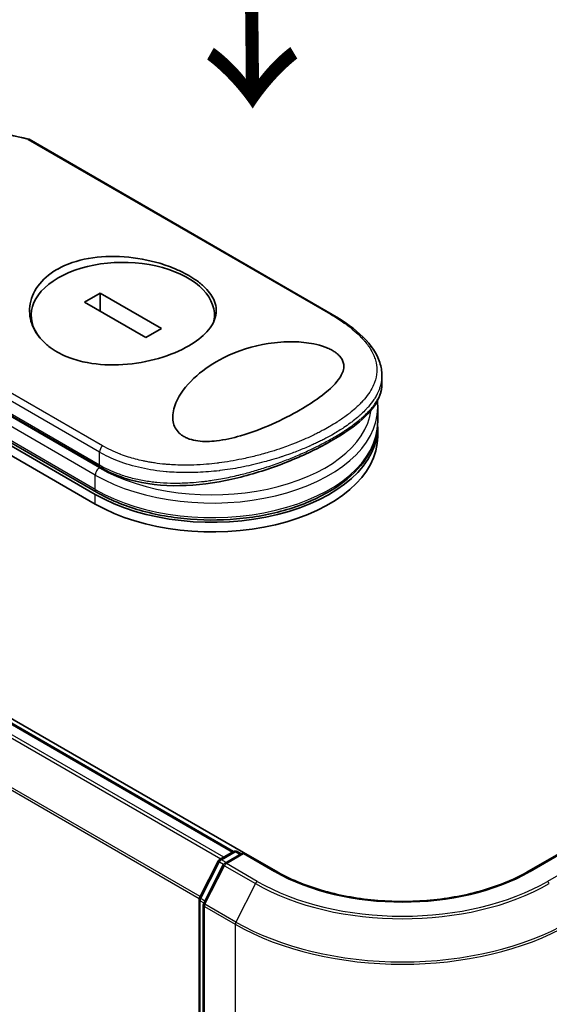
# Model space of a CAD drawing. Units: millimetres. Extents: x -1928 to 4378, y 22 to 1433.
# Drawn here: x -1604 to -1529, y 859 to 998 of the extents above; entities that cross this region are included whole.
import ezdxf

# ---------------------------------------------------------------- set-up
doc = ezdxf.new("R2010")
doc.units = ezdxf.units.MM
doc.header["$LTSCALE"] = 3
doc.layers.get('Defpoints').update_dxf_attribs({"lineweight": 25})
for name, color, linetype, lineweight in [('Dimension (ISO)', 7, 'Continuous', 18), ('Symbol (ISO)', 7, 'Continuous', 18), ('Visible (ISO)', 7, 'Continuous', 35), ('Visible Narrow (ISO)', 7, 'Continuous', 25)]:
    doc.layers.add(name, color=color, linetype=linetype, lineweight=lineweight)
doc.styles.add('Note Text (TK)', font='MS PGothic.ttf')
doc.dimstyles.new('Default - Method 1b (TK)', dxfattribs={"dimscale": 3, "dimtxt": 2.5, "dimasz": 2.5, "dimexe": 1, "dimexo": 1.5, "dimgap": 1, "dimtad": 1, "dimrnd": 1e-08, "dimdsep": 46, "dimtxsty": 'Note Text (TK)', "dimblk": 'OPEN', "dimcen": 0.09, "dimdle": 5, "dimclrd": 100, "dimclre": 100, "dimclrt": 7, "dimadec": 1, "dimazin": 1, "dimtfac": 1, "dimtmove": 0, "dimatfit": 3, "dimldrblk": 'OPEN', "dimfxl": 1, "dimtolj": 1, "dimlwd": -1, "dimlwe": -1, "dimarcsym": 0})

# ---------------------------------------------------------------- blocks, each defined once
blk = doc.blocks.new('_Open')
at = {"color": 0, "linetype": 'ByBlock', "lineweight": -2}
for p, q in [((-1, 0.167), (0, 0)), ((-1, -0.167), (0, 0)), ((0, 0), (-1, 0))]:
    blk.add_line(p, q, dxfattribs=at)
blk = doc.blocks.new('*D30')
at = {"layer": 'Defpoints', "color": 0}
for p in [(-1374.89, 884.62), (-1319.29, 852.52), (-1577.34, 792.67)]:
    blk.add_point(p, dxfattribs=at)
at = {"layer": 'Dimension (ISO)', "color": 100}
for p, q in [((-1370.39, 882.02), (-1316.29, 850.78)), ((-1493.86, 751.97), (-1325.79, 848.77)), ((-1572.84, 790.07), (-1497.36, 746.49))]:
    blk.add_line(p, q, dxfattribs=at)
at = {"layer": 'Dimension (ISO)', "color": 100, "xscale": 7.5, "yscale": 7.5, "zscale": 7.5}
for p, rotation in [((-1319.29, 852.52), 29.94150250282011), ((-1500.36, 748.22), 209.9415025028201)]:
    blk.add_blockref('_Open', p, dxfattribs=dict(at, rotation=rotation))
at = {"layer": 'Dimension (ISO)', "color": 7, "insert": (-1424.8, 802.27), "char_height": 15, "attachment_point": 4, "rotation": 29.9415, "style": 'Note Text (TK)'}
blk.add_mtext('\\A1;{\\Q-30.058;\\W0.816;\\H0.816x;160}', dxfattribs=at)
blk = doc.blocks.new('*D31')
at = {"layer": 'Defpoints', "color": 0}
for p in [(-1771.54, 911.83), (-1842.2, 871.04), (-1524.2, 791.68)]:
    blk.add_point(p, dxfattribs=at)
at = {"layer": 'Dimension (ISO)', "color": 100}
for p, q in [((-1776.01, 909.25), (-1845.18, 869.32)), ((-1623.87, 741.68), (-1835.75, 867.22)), ((-1528.67, 789.1), (-1620.4, 736.14))]:
    blk.add_line(p, q, dxfattribs=at)
at = {"layer": 'Dimension (ISO)', "color": 100, "xscale": 7.5, "yscale": 7.5, "zscale": 7.5}
for p, rotation in [((-1842.2, 871.04), 149.3537064703485), ((-1617.42, 737.86), 329.3537064703485)]:
    blk.add_blockref('_Open', p, dxfattribs=dict(at, rotation=rotation))
at = {"layer": 'Dimension (ISO)', "color": 7, "insert": (-1741.56, 822.02), "char_height": 15, "attachment_point": 4, "rotation": 329.3537, "style": 'Note Text (TK)'}
blk.add_mtext('\\A1;{\\Q29.354;\\W0.822;\\H0.816x;200}', dxfattribs=at)

msp = doc.modelspace()

# ---------------------------------------------------------------- linework, layer by layer
at = {"layer": 'Visible (ISO)'}
for p, q in [((-1572.0672, 880.812), (-1751.2413, 984.2582)), ((-1573.4525, 880.9644), (-1750.0973, 982.9504)), ((-1559.5422, 956.7009), (-1602.3065, 981.3909)), ((-1663.6678, 972.141), (-1592.9571, 931.3162)), ((-1592.7846, 931.6151), (-1663.4952, 972.44)), ((-1663.6678, 970.7802), (-1592.9571, 929.9554)), ((-1592.2817, 959.698), (-1594.504, 958.4149)), ((-1583.6321, 954.7042), (-1592.2817, 959.698)), ((-1592.2817, 957.1319), (-1592.2817, 959.698)), ((-1632.3804, 958.2862), (-1592.1953, 935.0853)), ((-1594.504, 958.4149), (-1585.8544, 953.4211)), ((-1601.9945, 955.6159), (-1601.9945, 956.5596)), ((-1576.1416, 955.9353), (-1576.1416, 956.5596)), ((-1585.8544, 953.4211), (-1583.6321, 954.7042)), ((-1552.5354, 946.8735), (-1552.5354, 948.0817)), ((-1553.3023, 945.2805), (-1553.3024, 945.2809)), ((-1553.1247, 941.5224), (-1553.1247, 943.5637)), ((-1553.1247, 939.4812), (-1553.1247, 940.842)), ((-1578.2258, 934.4223), (-1578.2258, 934.4224)), ((-1575.4218, 879.8278), (-1573.4671, 880.9563)), ((-1572.0386, 880.8285), (-1574.7157, 879.2829)), ((-1572.9671, 880.9563), (-1572.3921, 880.6244)), ((-1572.0386, 880.6594), (-1572.0386, 880.8285)), ((-1567.4281, 878.1666), (-1572.0386, 880.8285)), ((-1527.2551, 880.8285), (-1531.8656, 878.1666)), ((-1578.2588, 874.4365), (-1575.6173, 879.6217)), ((-1574.9112, 879.0768), (-1577.6695, 873.6623)), ((-1578.3133, 793.3482), (-1578.3133, 874.2096)), ((-1577.724, 873.4353), (-1577.724, 792.0812))]:
    msp.add_line(p, q, dxfattribs=at)
for centre, start, end in [((-1573.2171, 880.5233), 60, 120), ((-1575.1718, 879.3948), 120, 153.004492), ((-1574.4657, 878.8499), 120, 153.004492), ((-1577.8133, 874.2096), 153.004492, 180), ((-1577.224, 873.4353), 153.004492, 180)]:
    msp.add_arc(centre, 0.5, start, end, dxfattribs=at)
for centre, major_axis, ratio, start_param, end_param in [((-1589.0681, 956.5596), (12.9265, 0), 0.57735027, 6.17360099, 9.87359371), ((-1576.458, 940.842), (23.3333, 0), 0.57735027, 3.92699082, 6.30800625), ((-1576.458, 939.4812), (23.3333, 0), 0.57735027, 3.92699082, 6.28318531), ((-1591.7786, 935.807), (-0.4167, -0.7217), 0.57735037, 6.28318105, 6.28324324)]:
    msp.add_ellipse(centre, major_axis=major_axis, ratio=ratio, start_param=start_param, end_param=end_param, dxfattribs=at)
for points in [[(-1614.4586, 983.8156), (-1610.3921, 983.1505), (-1606.3483, 982.3389), (-1602.3372, 981.403)], [(-1553.1247, 943.5637), (-1553.1247, 943.8674), (-1553.1413, 944.1712), (-1553.1744, 944.4739)]]:
    msp.add_open_spline(points, degree=3, dxfattribs=at)
for points, knots in [([(-1602.4781, 981.3679), (-1602.4692, 981.3734), (-1602.4604, 981.3783), (-1602.4223, 981.3974), (-1602.3945, 981.4053), (-1602.3461, 981.4067), (-1602.3252, 981.4017), (-1602.3065, 981.3909)], [-0.0035474094, -0.0035474094, -0.0035474094, -0.0035474094, 0, 0, 0.0121110702, 0.0121110702, 0.0229224851, 0.0229224851, 0.0229224851, 0.0229224851]), ([(-1598.3783, 963.0235), (-1598.3385, 963.0465), (-1598.2984, 963.0693), (-1597.0128, 963.7897), (-1595.5412, 964.2912), (-1592.3251, 964.8654), (-1590.6142, 964.936), (-1587.1684, 964.6856), (-1585.4638, 964.3674), (-1583.0345, 963.6468), (-1582.2322, 963.3561), (-1580.9842, 962.8147), (-1580.5109, 962.5841), (-1579.6543, 962.1158), (-1579.2681, 961.8805), (-1578.4579, 961.329), (-1578.0515, 961.0086), (-1577.0426, 960.0741), (-1576.5599, 959.4411), (-1575.9225, 958.0574), (-1575.8222, 957.3108), (-1576.1145, 955.7702), (-1576.5402, 954.9871), (-1577.8624, 953.5352), (-1578.7189, 952.8728), (-1579.7575, 952.2731), (-1580.9842, 951.5649), (-1582.4394, 950.9584), (-1585.635, 950.0373), (-1587.3426, 949.7317), (-1590.7814, 949.5079), (-1592.4826, 949.5911), (-1594.9478, 950.0525), (-1595.7822, 950.2798), (-1597.069, 950.758), (-1597.5515, 950.9724), (-1598.4178, 951.4287), (-1598.8055, 951.6657), (-1599.6123, 952.2369), (-1600.0154, 952.5797), (-1601.007, 953.598), (-1601.4884, 954.3185), (-1602.1709, 955.9708), (-1602.3051, 956.9065), (-1602.0877, 958.8272), (-1601.7022, 959.7966), (-1600.4067, 961.5809), (-1599.4986, 962.3766), (-1598.3783, 963.0235)], [2.49202085, 2.49202085, 2.49202085, 2.49202085, 2.5021568, 2.5021568, 2.81516864, 2.81516864, 3.12614132, 3.12614132, 3.43759322, 3.43759322, 3.60275456, 3.60275456, 3.71254384, 3.71254384, 3.81404412, 3.81404412, 3.94184378, 3.94184378, 4.17485246, 4.17485246, 4.43784711, 4.43784711, 4.71936831, 4.71936831, 4.98376848, 4.98376848, 4.98376848, 5.29603167, 5.29603167, 5.60720243, 5.60720243, 5.91715234, 5.91715234, 6.08778458, 6.08778458, 6.19899475, 6.19899475, 6.30014844, 6.30014844, 6.42534113, 6.42534113, 6.64850945, 6.64850945, 6.91010347, 6.91010347, 7.19043125, 7.19043125, 7.47578933, 7.47578933, 7.47578933, 7.47578933]), ([(-1559.5422, 956.7009), (-1557.803, 955.6967), (-1556.3161, 954.6068), (-1554.047, 952.3507), (-1553.2333, 951.1494), (-1552.6357, 949.3072), (-1552.5354, 948.6939), (-1552.5354, 948.0817)], [0, 0, 0, 0, 0.43872921, 0.43872921, 0.87950875, 0.87950875, 1.09200179, 1.09200179, 1.09200179, 1.09200179]), ([(-1564.0802, 943.2254), (-1565.2899, 942.523), (-1566.6126, 941.8499), (-1569.3928, 940.612), (-1570.9115, 940.0253), (-1573.5626, 939.2571), (-1574.7126, 938.997), (-1576.7462, 938.7643), (-1577.6502, 938.7425), (-1578.902, 938.9088), (-1579.2928, 938.9949), (-1579.8616, 939.1851), (-1580.0566, 939.2648), (-1580.3941, 939.4313), (-1580.5388, 939.5147), (-1580.8347, 939.7119), (-1580.9804, 939.8279), (-1581.3492, 940.1756), (-1581.5356, 940.4219), (-1581.9717, 941.2237), (-1582.0901, 941.8581), (-1581.9683, 943.3061), (-1581.7062, 944.0611), (-1580.7598, 945.8775), (-1579.846, 947.0016), (-1577.5618, 949.006), (-1576.2711, 949.8617), (-1574.8667, 950.568), (-1572.8651, 951.5748), (-1570.7003, 952.2455), (-1567.4225, 952.766), (-1566.1933, 952.8625), (-1564.022, 952.8155), (-1563.0561, 952.7213), (-1561.5792, 952.4198), (-1561.0423, 952.2717), (-1560.308, 951.9993), (-1560.0812, 951.9031), (-1559.7056, 951.7208), (-1559.5523, 951.6382), (-1559.2553, 951.4604), (-1559.1141, 951.3655), (-1558.7836, 951.1156), (-1558.6137, 950.9584), (-1558.2965, 950.5974), (-1558.1671, 950.394), (-1557.9169, 949.83), (-1557.8791, 949.4689), (-1557.9928, 948.5703), (-1558.2629, 948.0309), (-1559.2318, 946.7015), (-1560.1633, 945.8487), (-1562.1776, 944.3824), (-1563.0912, 943.7937), (-1564.0802, 943.2254)], [2.58594899, 2.58594899, 2.58594899, 2.58594899, 2.94064168, 2.94064168, 3.3005311, 3.3005311, 3.55321011, 3.55321011, 3.75368311, 3.75368311, 3.85195828, 3.85195828, 3.90810387, 3.90810387, 3.95578051, 3.95578051, 4.01284667, 4.01284667, 4.11656236, 4.11656236, 4.33201226, 4.33201226, 4.56441228, 4.56441228, 4.93248062, 4.93248062, 5.27312529, 5.27312529, 5.27312529, 5.7585985, 5.7585985, 6.02462444, 6.02462444, 6.22959904, 6.22959904, 6.35491752, 6.35491752, 6.41586853, 6.41586853, 6.46280301, 6.46280301, 6.51324105, 6.51324105, 6.59214411, 6.59214411, 6.69075201, 6.69075201, 6.86543806, 6.86543806, 7.13768554, 7.13768554, 7.56942751, 7.56942751, 7.85907428, 7.85907428, 7.85907428, 7.85907428]), ([(-1552.5354, 946.873), (-1552.5353, 945.8246), (-1552.9107, 944.7851), (-1554.2817, 942.7901), (-1555.3227, 941.7948), (-1558.0555, 939.7643), (-1559.8309, 938.7024), (-1563.6474, 936.7923), (-1565.695, 935.9137), (-1569.9873, 934.3896), (-1572.2846, 933.7327), (-1577.0345, 932.7831), (-1579.5464, 932.5121), (-1584.3782, 932.5764), (-1586.7587, 932.9277), (-1590.0623, 934.0057), (-1591.1762, 934.497), (-1592.1953, 935.0853)], [0, 0, 0, 0, 0.40235042, 0.40235042, 0.82511803, 0.82511803, 1.27573703, 1.27573703, 1.68832944, 1.68832944, 2.10955563, 2.10955563, 2.56277481, 2.56277481, 3.02377651, 3.02377651, 3.27872939, 3.27872939, 3.27872939, 3.27872939]), ([(-1592.7846, 931.6151), (-1590.9875, 930.5776), (-1588.9123, 929.7198), (-1584.4175, 928.4362), (-1581.9991, 928.0099), (-1577.0629, 927.6258), (-1574.5461, 927.6669), (-1569.6587, 928.2114), (-1567.2891, 928.7147), (-1562.9273, 930.1409), (-1560.9367, 931.0644), (-1557.5394, 933.2564), (-1556.1326, 934.5254), (-1554.0931, 937.279), (-1553.4444, 938.7614), (-1553.1556, 940.6942), (-1553.1247, 941.1083), (-1553.1247, 941.5224)], [4.71238898, 4.71238898, 4.71238898, 4.71238898, 5.03843437, 5.03843437, 5.36381431, 5.36381431, 5.68840677, 5.68840677, 6.01307968, 6.01307968, 6.33864834, 6.33864834, 6.66450041, 6.66450041, 6.98250681, 6.98250681, 7.06858347, 7.06858347, 7.06858347, 7.06858347]), ([(-1531.8656, 878.1666), (-1533.7146, 877.0991), (-1535.8655, 876.1959), (-1540.5569, 874.8158), (-1543.0964, 874.3391), (-1548.3102, 873.8623), (-1550.9835, 873.8623), (-1556.1973, 874.3391), (-1558.7368, 874.8158), (-1563.4282, 876.1959), (-1565.5791, 877.0991), (-1567.4281, 878.1666)], [3.14159265, 3.14159265, 3.14159265, 3.14159265, 3.45575192, 3.45575192, 3.76991118, 3.76991118, 4.08407045, 4.08407045, 4.39822972, 4.39822972, 4.71238898, 4.71238898, 4.71238898, 4.71238898])]:
    msp.add_open_spline(points, degree=3, knots=knots, dxfattribs=at)
at = {"layer": 'Visible Narrow (ISO)'}
for p, q in [((-1750.3473, 982.9256), (-1573.5992, 880.88)), ((-1751.8676, 981.901), (-1575.2467, 879.9289)), ((-1574.8478, 880.1591), (-1751.5959, 982.2047)), ((-1602.4781, 981.3679), (-1559.7981, 956.7266)), ((-1754.7078, 976.1778), (-1578.299, 874.3281)), ((-1578.1705, 874.6099), (-1754.6259, 976.4864)), ((-1592.9571, 931.9966), (-1663.6678, 972.8215)), ((-1591.9393, 938.1699), (-1634.6192, 962.8111)), ((-1592.3679, 937.2678), (-1634.975, 961.8671)), ((-1592.3679, 935.0585), (-1632.7722, 958.3859)), ((-1632.553, 958.6676), (-1592.3679, 935.4667)), ((-1592.9571, 934.0379), (-1633.5488, 957.4735)), ((-1592.3679, 935.4667), (-1592.3679, 937.2678)), ((-1592.9571, 931.9966), (-1592.9571, 934.0379)), ((-1592.9571, 929.9554), (-1592.9571, 931.3162)), ((-1575.1718, 879.803), (-1573.2171, 880.9316)), ((-1574.4657, 879.2581), (-1572.0386, 880.6594)), ((-1573.2171, 880.9316), (-1572.5386, 880.5398)), ((-1572.0386, 880.6594), (-1567.6781, 878.1419)), ((-1531.6156, 878.1419), (-1527.2551, 880.6594)), ((-1578.0849, 874.3141), (-1575.4434, 879.4993)), ((-1577.4956, 873.5398), (-1574.7373, 878.9544)), ((-1575.4434, 879.4993), (-1574.8572, 879.1609)), ((-1574.4933, 879.4113), (-1575.1718, 879.803)), ((-1574.7373, 878.9544), (-1570.3768, 876.4369)), ((-1570.1052, 876.7406), (-1574.4657, 879.2581)), ((-1524.828, 879.2581), (-1529.1885, 876.7406)), ((-1570.3768, 876.4369), (-1573.1351, 871.0223)), ((-1578.1668, 793.1441), (-1578.1668, 874.0054)), ((-1578.1668, 874.0054), (-1577.6475, 873.7056)), ((-1577.5073, 873.9807), (-1578.0849, 874.3141)), ((-1577.5776, 873.2312), (-1573.2171, 870.7136)), ((-1577.5776, 791.8771), (-1577.5776, 873.2312)), ((-1573.1351, 871.0223), (-1577.4956, 873.5398)), ((-1573.2171, 870.7136), (-1573.2171, 789.3596))]:
    msp.add_line(p, q, dxfattribs=at)
for centre, major_axis, ratio, start_param, end_param in [((-1572.9332, 902.3576), (114.2437, -61.6909), 0.49002148, 2.08216549, 2.19002799), ((-1559.9588, 955.9792), (0.4167, 0.7217), 0.57735027, 0.00000066, 0.50921917), ((-1576.458, 944.2441), (22.5, 0), 0.57735027, 0.00184104, 0.0019119), ((-1576.458, 943.5637), (23.3333, 0), 0.57735027, 3.92699082, 6.28318531), ((-1576.458, 944.2441), (22.5, 0), 0.57735027, 3.92699082, 6.20406885), ((-1576.458, 941.5224), (23.3333, 0), 0.57735027, 3.92699082, 6.28318531), ((-1591.7786, 937.608), (0.4167, 0.7217), 0.57735032, 1.06159366, 2.35620272), ((-1592.3679, 934.3781), (0.4167, 0.7217), 0.57735027, 0.78539816, 2.35619449), ((-1591.7786, 935.807), (-0.4167, -0.7217), 0.57735037, 5.49779751, 6.28318105), ((-1592.3679, 932.3368), (-0.4167, -0.7217), 0.57735027, 5.49778714, 6.28318531), ((-1573.2171, 880.5233), (-0.25, 0.433), 0.57735027, 5.49778714, 6.28318531), ((-1573.2171, 880.5233), (0.25, 0.433), 0.57735027, 0, 0.78539816), ((-1575.1718, 879.3948), (-0.4455, 0.227), 0.07392213, 0, 0.95337534), ((-1575.1718, 879.3948), (0.25, 0.433), 0.57735027, 0.78539816, 1.66145621), ((-1575.1718, 879.3948), (-0.25, 0.433), 0.57735027, 5.49778714, 6.28318531), ((-1574.4657, 878.8499), (-0.4455, 0.227), 0.07392213, 0, 0.95337534), ((-1574.4657, 878.8499), (0.25, 0.433), 0.57735027, 0.78539816, 1.66145621), ((-1574.4657, 878.8499), (-0.25, 0.433), 0.57735027, 5.49778714, 6.28318531), ((-1567.6781, 877.7336), (0.25, 0.433), 0.57735027, 0, 0.78539816), ((-1549.6469, 888.5522), (25.5, 0), 0.57735027, 3.92699082, 5.49778714), ((-1531.6156, 877.7336), (-0.25, 0.433), 0.57735027, 5.49778714, 6.28318531), ((-1570.1052, 876.3323), (-0.25, -0.433), 0.57735027, 3.92699082, 4.80304887), ((-1549.6469, 888.4053), (29.3166, 0), 0.57735027, 3.92699082, 5.49778714), ((-1549.6469, 888.5522), (-28.9325, 0), 0.57735027, 0.78539816, 2.35619449), ((-1529.1885, 876.3323), (0.25, -0.433), 0.57735027, 1.48013644, 2.35619449), ((-1577.8133, 874.2096), (-0.5, 0), 0.57735027, 0, 0.78539816), ((-1577.8133, 874.2096), (-0.4455, 0.227), 0.07392213, 0, 0.95337534), ((-1577.8133, 874.2096), (0.25, 0.433), 0.57735027, 1.66145621, 2.35619449), ((-1577.224, 873.4353), (-0.5, 0), 0.57735027, 0, 0.78539816), ((-1577.224, 873.4353), (-0.4455, 0.227), 0.07392213, 0, 0.95337534), ((-1577.224, 873.4353), (0.25, 0.433), 0.57735027, 1.66145621, 2.35619449), ((-1572.8635, 870.9178), (0.25, 0.433), 0.57735027, 1.66145621, 2.35619449), ((-1549.6469, 884.3219), (33.3333, 0), 0.57735027, 3.92699082, 5.49778714), ((-1549.6469, 884.5833), (-33.2174, 0), 0.57735027, 0.78539816, 2.35619449)]:
    msp.add_ellipse(centre, major_axis=major_axis, ratio=ratio, start_param=start_param, end_param=end_param, dxfattribs=at)
for points, knots in [([(-1559.7981, 956.7266), (-1558.9899, 956.2599), (-1558.2504, 955.7818), (-1557.578, 955.2916), (-1557.3862, 955.1518), (-1557.2, 955.011), (-1557.0193, 954.8692), (-1556.6145, 954.5515), (-1556.2392, 954.2297), (-1555.8956, 953.9046), (-1555.8138, 953.8273), (-1555.7338, 953.7498), (-1555.6557, 953.6721), (-1555.4887, 953.5062), (-1555.33, 953.3396), (-1555.1797, 953.1723), (-1555.1555, 953.1453), (-1555.1313, 953.1182), (-1555.1085, 953.0924), (-1555.0606, 953.0384), (-1555.0241, 952.9964), (-1554.9765, 952.9405), (-1554.9533, 952.9132), (-1554.9298, 952.8852), (-1554.9068, 952.8575), (-1554.8387, 952.7757), (-1554.772, 952.6928), (-1554.7065, 952.6087), (-1554.6189, 952.4962), (-1554.5353, 952.3838), (-1554.4571, 952.2735), (-1554.3842, 952.1707), (-1554.3143, 952.0674), (-1554.2477, 951.9638), (-1554.023, 951.6146), (-1553.8356, 951.262), (-1553.6878, 950.9131), (-1553.5923, 950.6877), (-1553.5131, 950.4642), (-1553.4491, 950.2397), (-1553.4477, 950.2348), (-1553.4463, 950.2299), (-1553.445, 950.2249), (-1553.3151, 949.764), (-1553.253, 949.3056), (-1553.2549, 948.8472), (-1553.2553, 948.7643), (-1553.2578, 948.6815), (-1553.2623, 948.5988), (-1553.2904, 948.0919), (-1553.3979, 947.5883), (-1553.5786, 947.0924), (-1553.617, 946.9868), (-1553.6588, 946.8815), (-1553.7038, 946.7766), (-1553.8534, 946.4279), (-1554.0386, 946.0835), (-1554.2552, 945.7452), (-1554.472, 945.4065), (-1554.7202, 945.074), (-1554.9942, 944.7496), (-1555.0448, 944.6898), (-1555.0961, 944.6304), (-1555.1481, 944.5714), (-1555.2919, 944.4082), (-1555.4414, 944.2479), (-1555.598, 944.0887), (-1555.7736, 943.91), (-1555.9559, 943.7349), (-1556.1452, 943.562), (-1556.1894, 943.5218), (-1556.2339, 943.4816), (-1556.2788, 943.4415), (-1556.5276, 943.2194), (-1556.7848, 943.0036), (-1557.0605, 942.7858), (-1557.1203, 942.7385), (-1557.1808, 942.6913), (-1557.2421, 942.6441), (-1557.4592, 942.4766), (-1557.6851, 942.3097), (-1557.9194, 942.1434), (-1558.1113, 942.0073), (-1558.3088, 941.8718), (-1558.5127, 941.7364), (-1558.622, 941.6638), (-1558.7332, 941.5913), (-1558.8464, 941.5187), (-1559.172, 941.31), (-1559.5116, 941.1023), (-1559.8585, 940.9002), (-1559.8941, 940.8794), (-1559.9299, 940.8587), (-1559.9657, 940.8381), (-1560.28, 940.6567), (-1560.6004, 940.4795), (-1560.9362, 940.3011), (-1561.1428, 940.1914), (-1561.3516, 940.0832), (-1561.5625, 939.9767), (-1561.7315, 939.8913), (-1561.9019, 939.807), (-1562.0736, 939.7237), (-1562.4586, 939.537), (-1562.8498, 939.3553), (-1563.2489, 939.178), (-1563.6633, 938.9939), (-1564.0861, 938.8146), (-1564.5195, 938.6396), (-1564.6843, 938.5731), (-1564.8511, 938.507), (-1565.0198, 938.4413), (-1565.6634, 938.1907), (-1566.3356, 937.9466), (-1567.0374, 937.7116), (-1567.5067, 937.5544), (-1567.9893, 937.4013), (-1568.4852, 937.2533), (-1568.8037, 937.1582), (-1569.1275, 937.0654), (-1569.4557, 936.9753), (-1570.0645, 936.8081), (-1570.6886, 936.6502), (-1571.3233, 936.5042), (-1571.6468, 936.4298), (-1571.9731, 936.3585), (-1572.3019, 936.2905), (-1573.3605, 936.0717), (-1574.4446, 935.888), (-1575.538, 935.748), (-1575.6106, 935.7387), (-1575.6832, 935.7296), (-1575.7559, 935.7207), (-1576.2529, 935.6597), (-1576.7539, 935.6077), (-1577.2522, 935.5657), (-1577.8596, 935.5145), (-1578.4672, 935.4781), (-1579.074, 935.4573), (-1579.4521, 935.4444), (-1579.83, 935.4376), (-1580.2073, 935.437), (-1580.6947, 935.4362), (-1581.1741, 935.4458), (-1581.658, 935.4666), (-1582.0185, 935.4821), (-1582.3776, 935.5037), (-1582.7332, 935.5317), (-1582.8488, 935.5408), (-1582.9639, 935.5505), (-1583.0787, 935.5609), (-1583.5863, 935.607), (-1584.1146, 935.6694), (-1584.6083, 935.7422), (-1584.6631, 935.7502), (-1584.7182, 935.7585), (-1584.771, 935.7666), (-1584.8766, 935.7829), (-1584.9699, 935.798), (-1585.0751, 935.8156), (-1585.2854, 935.8506), (-1585.5059, 935.8898), (-1585.7195, 935.9309), (-1585.8896, 935.9636), (-1586.0604, 935.9983), (-1586.231, 936.035), (-1586.9373, 936.1867), (-1587.6409, 936.3732), (-1588.2949, 936.5809), (-1588.6602, 936.6968), (-1589.0172, 936.8214), (-1589.3672, 936.9548), (-1589.4025, 936.9682), (-1589.4376, 936.9817), (-1589.4727, 936.9953), (-1590.3442, 937.3331), (-1591.1706, 937.7262), (-1591.9393, 938.1699)], [0.00000007, 0.00000007, 0.00000007, 0.00000007, 2.78305223, 2.78305223, 2.78305223, 3.57663997, 3.57663997, 3.57663997, 5.35417295, 5.35417295, 5.35417295, 5.77700256, 5.77700256, 5.77700256, 6.68019172, 6.68019172, 6.68019172, 6.82603257, 6.82603257, 6.82603257, 7.13170594, 7.13170594, 7.13170594, 7.28075432, 7.28075432, 7.28075432, 7.7209111, 7.7209111, 7.7209111, 8.31011627, 8.31011627, 8.31011627, 8.85913171, 8.85913171, 8.85913171, 10.71050414, 10.71050414, 10.71050414, 11.90648787, 11.90648787, 11.90648787, 11.9328006, 11.9328006, 11.9328006, 14.38805341, 14.38805341, 14.38805341, 14.83183178, 14.83183178, 14.83183178, 17.55165074, 17.55165074, 17.55165074, 18.13092656, 18.13092656, 18.13092656, 20.0567365, 20.0567365, 20.0567365, 21.9847852, 21.9847852, 21.9847852, 22.3405196, 22.3405196, 22.3405196, 23.32433748, 23.32433748, 23.32433748, 24.42800743, 24.42800743, 24.42800743, 24.68516437, 24.68516437, 24.68516437, 26.11045877, 26.11045877, 26.11045877, 26.419813, 26.419813, 26.419813, 27.51732687, 27.51732687, 27.51732687, 28.41585641, 28.41585641, 28.41585641, 28.89743826, 28.89743826, 28.89743826, 30.28240525, 30.28240525, 30.28240525, 30.42475829, 30.42475829, 30.42475829, 31.67480411, 31.67480411, 31.67480411, 32.44380194, 32.44380194, 32.44380194, 33.06008685, 33.06008685, 33.06008685, 34.44144705, 34.44144705, 34.44144705, 35.87555572, 35.87555572, 35.87555572, 36.42089233, 36.42089233, 36.42089233, 38.50145623, 38.50145623, 38.50145623, 39.89292768, 39.89292768, 39.89292768, 40.78670465, 40.78670465, 40.78670465, 42.44449509, 42.44449509, 42.44449509, 43.28934218, 43.28934218, 43.28934218, 46.0096164, 46.0096164, 46.0096164, 46.19019943, 46.19019943, 46.19019943, 47.4255201, 47.4255201, 47.4255201, 48.93110924, 48.93110924, 48.93110924, 49.86934691, 49.86934691, 49.86934691, 51.08158239, 51.08158239, 51.08158239, 51.98480225, 51.98480225, 51.98480225, 52.27814998, 52.27814998, 52.27814998, 53.57578994, 53.57578994, 53.57578994, 53.71963353, 53.71963353, 53.71963353, 54.00731677, 54.00731677, 54.00731677, 54.58234388, 54.58234388, 54.58234388, 55.04040576, 55.04040576, 55.04040576, 56.93628614, 56.93628614, 56.93628614, 57.99502194, 57.99502194, 57.99502194, 58.10159957, 58.10159957, 58.10159957, 60.74808174, 60.74808174, 60.74808174, 60.74808174]), ([(-1552.5354, 948.0814), (-1552.5354, 948.0064), (-1552.5371, 947.9314), (-1552.5404, 947.8565), (-1552.5636, 947.3286), (-1552.669, 946.8038), (-1552.85, 946.2879), (-1552.8752, 946.2159), (-1552.9019, 946.144), (-1552.9301, 946.0724), (-1553.0849, 945.6783), (-1553.2923, 945.2726), (-1553.5333, 944.8874), (-1553.5764, 944.8185), (-1553.6205, 944.7502), (-1553.6654, 944.6828), (-1553.8964, 944.3359), (-1554.1566, 943.9987), (-1554.4423, 943.6697), (-1554.5425, 943.5543), (-1554.6458, 943.4399), (-1554.7522, 943.3265), (-1554.976, 943.088), (-1555.2124, 942.8543), (-1555.461, 942.6248), (-1555.5688, 942.5251), (-1555.679, 942.4262), (-1555.7915, 942.3281), (-1556.0447, 942.107), (-1556.3088, 941.89), (-1556.5835, 941.6763), (-1556.7286, 941.5634), (-1556.8567, 941.4665), (-1557.0118, 941.3523), (-1557.293, 941.1453), (-1557.5837, 940.9419), (-1557.8856, 940.7407), (-1558.3509, 940.4306), (-1558.8425, 940.1257), (-1559.3696, 939.8214)], [14.76870392, 14.76870392, 14.76870392, 14.76870392, 15.16288686, 15.16288686, 15.16288686, 17.94037751, 17.94037751, 17.94037751, 18.32795633, 18.32795633, 18.32795633, 20.45970501, 20.45970501, 20.45970501, 20.84084431, 20.84084431, 20.84084431, 22.80288073, 22.80288073, 22.80288073, 23.49062931, 23.49062931, 23.49062931, 24.93679397, 24.93679397, 24.93679397, 25.56443462, 25.56443462, 25.56443462, 26.97756286, 26.97756286, 26.97756286, 27.72377517, 27.72377517, 27.72377517, 29.07731725, 29.07731725, 29.07731725, 31.16362076, 31.16362076, 31.16362076, 31.16362076]), ([(-1559.3696, 939.3114), (-1559.3636, 939.3148), (-1559.3576, 939.3183), (-1559.3516, 939.3218), (-1559.013, 939.5175), (-1558.6844, 939.7144), (-1558.3668, 939.912), (-1558.1889, 940.0228), (-1558.0204, 940.1299), (-1557.8554, 940.2371), (-1557.7148, 940.3284), (-1557.5768, 940.4197), (-1557.438, 940.5133), (-1557.117, 940.7299), (-1556.8152, 940.943), (-1556.5265, 941.1567), (-1556.2727, 941.3446), (-1556.0291, 941.533), (-1555.7931, 941.7249), (-1555.6501, 941.8411), (-1555.5114, 941.9575), (-1555.3775, 942.0735), (-1555.2727, 942.1643), (-1555.1708, 942.2549), (-1555.0722, 942.345), (-1554.8354, 942.5614), (-1554.617, 942.7747), (-1554.4139, 942.9882), (-1554.2291, 943.1824), (-1554.057, 943.3768), (-1553.8965, 943.5736), (-1553.809, 943.6809), (-1553.7251, 943.7886), (-1553.6433, 943.8994), (-1553.5906, 943.9708), (-1553.5388, 944.0434), (-1553.4876, 944.1181), (-1553.3478, 944.3218), (-1553.213, 944.5435), (-1553.1092, 944.7373), (-1553.0971, 944.7599), (-1553.0852, 944.7824), (-1553.0737, 944.8046), (-1553.0337, 944.8816), (-1552.9969, 944.9567), (-1552.9621, 945.032), (-1552.8536, 945.2666), (-1552.7723, 945.4836), (-1552.7063, 945.7084), (-1552.6839, 945.7848), (-1552.6634, 945.862), (-1552.6448, 945.9412), (-1552.6195, 946.0487), (-1552.6019, 946.138), (-1552.5848, 946.2469), (-1552.5656, 946.3685), (-1552.5514, 946.4947), (-1552.5433, 946.622), (-1552.538, 946.7054), (-1552.5355, 946.7893), (-1552.5355, 946.8727)], [0, 0, 0, 0, 0.02226469, 0.02226469, 0.02226469, 1.28211768, 1.28211768, 1.28211768, 1.98781122, 1.98781122, 1.98781122, 2.58896511, 2.58896511, 2.58896511, 3.97949714, 3.97949714, 3.97949714, 5.20216168, 5.20216168, 5.20216168, 5.94306618, 5.94306618, 5.94306618, 6.52297237, 6.52297237, 6.52297237, 7.91502, 7.91502, 7.91502, 9.18183028, 9.18183028, 9.18183028, 9.87259678, 9.87259678, 9.87259678, 10.31725209, 10.31725209, 10.31725209, 11.53004983, 11.53004983, 11.53004983, 11.67176305, 11.67176305, 11.67176305, 12.16146832, 12.16146832, 12.16146832, 13.68621959, 13.68621959, 13.68621959, 14.20433747, 14.20433747, 14.20433747, 14.90797185, 14.90797185, 14.90797185, 15.6932104, 15.6932104, 15.6932104, 16.20753557, 16.20753557, 16.20753557, 16.20753557]), ([(-1559.3696, 939.8214), (-1559.6875, 939.6378), (-1560.0555, 939.4334), (-1560.4642, 939.2184), (-1560.6527, 939.1193), (-1560.8375, 939.0244), (-1561.0166, 938.9343), (-1561.2258, 938.8291), (-1561.4271, 938.7304), (-1561.6173, 938.6391), (-1561.8161, 938.5437), (-1562.0193, 938.4483), (-1562.2258, 938.3537), (-1562.4059, 938.2712), (-1562.574, 938.1958), (-1562.7503, 938.1181), (-1562.7816, 938.1043), (-1562.8131, 938.0905), (-1562.845, 938.0766), (-1563.3949, 937.8361), (-1563.975, 937.5974), (-1564.5718, 937.3676), (-1564.8492, 937.2608), (-1565.1301, 937.1559), (-1565.413, 937.0536), (-1565.8159, 936.9079), (-1566.227, 936.7658), (-1566.6485, 936.627), (-1566.6803, 936.6165), (-1566.7123, 936.606), (-1566.7443, 936.5956), (-1567.1935, 936.4488), (-1567.6349, 936.3116), (-1568.1114, 936.1721), (-1568.4483, 936.0734), (-1568.7912, 935.9771), (-1569.1393, 935.8838), (-1570.0854, 935.6301), (-1571.0697, 935.3982), (-1572.0727, 935.1981), (-1572.2049, 935.1717), (-1572.3374, 935.1459), (-1572.4702, 935.1206), (-1573.4514, 934.9339), (-1574.405, 934.7842), (-1575.4103, 934.663), (-1575.4353, 934.66), (-1575.4603, 934.657), (-1575.4853, 934.654), (-1575.9885, 934.5943), (-1576.4937, 934.5436), (-1577, 934.5025), (-1577.524, 934.46), (-1577.9694, 934.4322), (-1578.4944, 934.41), (-1578.682, 934.4021), (-1578.8707, 934.3955), (-1579.06, 934.3904), (-1579.871, 934.3685), (-1580.6928, 934.374), (-1581.4892, 934.408), (-1581.9723, 934.4286), (-1582.3768, 934.4546), (-1582.84, 934.4943), (-1582.8734, 934.4971), (-1582.9072, 934.5001), (-1582.9413, 934.5031), (-1584.1499, 934.6107), (-1585.3267, 934.7881), (-1586.4564, 935.0373), (-1587.5905, 935.2875), (-1588.6773, 935.61), (-1589.7025, 936.0037), (-1590.6472, 936.3665), (-1591.5395, 936.7897), (-1592.3679, 937.2678)], [0, 0, 0, 0, 1.26224709, 1.26224709, 1.26224709, 1.84439662, 1.84439662, 1.84439662, 2.52449417, 2.52449417, 2.52449417, 3.23556683, 3.23556683, 3.23556683, 3.85594958, 3.85594958, 3.85594958, 3.96586681, 3.96586681, 3.96586681, 5.86137503, 5.86137503, 5.86137503, 6.74238208, 6.74238208, 6.74238208, 7.99698599, 7.99698599, 7.99698599, 8.09185787, 8.09185787, 8.09185787, 9.42387095, 9.42387095, 9.42387095, 10.36564963, 10.36564963, 10.36564963, 12.92554302, 12.92554302, 12.92554302, 13.26289408, 13.26289408, 13.26289408, 15.75574916, 15.75574916, 15.75574916, 15.81765296, 15.81765296, 15.81765296, 17.06200735, 17.06200735, 17.06200735, 18.34963044, 18.34963044, 18.34963044, 18.80977047, 18.80977047, 18.80977047, 20.78125991, 20.78125991, 20.78125991, 21.97731076, 21.97731076, 21.97731076, 22.06371713, 22.06371713, 22.06371713, 25.12456066, 25.12456066, 25.12456066, 28.19727745, 28.19727745, 28.19727745, 31.02878322, 31.02878322, 31.02878322, 31.02878322]), ([(-1592.3679, 935.4667), (-1591.5519, 934.9958), (-1590.7048, 934.6011), (-1589.8024, 934.2642), (-1589.5345, 934.1641), (-1589.2616, 934.0694), (-1588.9826, 933.9796), (-1588.3334, 933.7708), (-1587.6626, 933.5929), (-1586.9796, 933.4467), (-1586.3695, 933.3161), (-1585.7497, 933.2109), (-1585.1273, 933.1297), (-1584.8458, 933.093), (-1584.5642, 933.0613), (-1584.2823, 933.0341), (-1583.642, 932.9725), (-1583.0005, 932.9348), (-1582.3564, 932.9183), (-1582.179, 932.9138), (-1582.0012, 932.9109), (-1581.823, 932.9096), (-1581.0856, 932.9041), (-1580.3437, 932.9263), (-1579.6171, 932.9714), (-1579.5669, 932.9745), (-1579.5168, 932.9777), (-1579.4667, 932.9811), (-1578.9665, 933.0143), (-1578.4631, 933.0589), (-1577.9632, 933.1136), (-1577.8019, 933.1312), (-1577.6431, 933.1496), (-1577.4841, 933.1691), (-1577.4016, 933.1792), (-1577.319, 933.1896), (-1577.236, 933.2003), (-1576.9818, 933.2331), (-1576.7549, 933.2646), (-1576.4932, 933.3035), (-1576.0914, 933.3632), (-1575.6823, 933.4303), (-1575.2675, 933.5048), (-1574.5408, 933.6354), (-1573.7968, 933.789), (-1573.0449, 933.9643), (-1572.9312, 933.9908), (-1572.8173, 934.0178), (-1572.7033, 934.0453), (-1572.0788, 934.1958), (-1571.4673, 934.3567), (-1570.8716, 934.525), (-1570.2287, 934.7066), (-1569.6042, 934.8968), (-1569.0012, 935.0921), (-1568.9144, 935.1202), (-1568.8281, 935.1484), (-1568.742, 935.1767), (-1568.0303, 935.4112), (-1567.3435, 935.6539), (-1566.6669, 935.9078), (-1566.0631, 936.1344), (-1565.4674, 936.37), (-1564.8712, 936.6182), (-1564.8045, 936.6459), (-1564.738, 936.6737), (-1564.6718, 936.7016), (-1564.0185, 936.9766), (-1563.3863, 937.2578), (-1562.7766, 937.5433), (-1562.5046, 937.6706), (-1562.2372, 937.7988), (-1561.9743, 937.9276), (-1561.6433, 938.0899), (-1561.3175, 938.2543), (-1560.9976, 938.4205), (-1560.4361, 938.7122), (-1559.8925, 939.0095), (-1559.3696, 939.3114)], [0, 0, 0, 0, 2.7047589, 2.7047589, 2.7047589, 3.50788264, 3.50788264, 3.50788264, 5.37731943, 5.37731943, 5.37731943, 7.04724186, 7.04724186, 7.04724186, 7.80242155, 7.80242155, 7.80242155, 9.51756764, 9.51756764, 9.51756764, 9.98976858, 9.98976858, 9.98976858, 11.94478118, 11.94478118, 11.94478118, 12.07991162, 12.07991162, 12.07991162, 13.4298801, 13.4298801, 13.4298801, 13.86560704, 13.86560704, 13.86560704, 14.09184553, 14.09184553, 14.09184553, 14.78458922, 14.78458922, 14.78458922, 15.84828752, 15.84828752, 15.84828752, 17.71165198, 17.71165198, 17.71165198, 17.99347775, 17.99347775, 17.99347775, 19.53682819, 19.53682819, 19.53682819, 21.20236628, 21.20236628, 21.20236628, 21.44207088, 21.44207088, 21.44207088, 23.42513712, 23.42513712, 23.42513712, 25.19466298, 25.19466298, 25.19466298, 25.39264844, 25.39264844, 25.39264844, 27.34427131, 27.34427131, 27.34427131, 28.21467361, 28.21467361, 28.21467361, 29.31083913, 29.31083913, 29.31083913, 31.23468424, 31.23468424, 31.23468424, 31.23468424])]:
    msp.add_open_spline(points, degree=3, knots=knots, dxfattribs=at)

# ---------------------------------------------------------------- texts
at = {"layer": 'Symbol (ISO)', "color": 7, "insert": (-1571.3966, 1012.0418), "char_height": 20, "attachment_point": 4, "rotation": 270.6, "line_spacing_factor": 1.5, "style": 'Note Text (TK)'}
msp.add_mtext('\\fMS PGothic|b0|i0;{\\H20.0000;→}', dxfattribs=at)

# ---------------------------------------------------------------- dimensions: what is measured, and where the dimension line sits
at = {"layer": 'Dimension (ISO)', "color": 100}
for base, p1, p2, angle, text, picture, middle in [((-1842.1996, 871.0399), (-1524.2028, 791.6789), (-1771.542, 911.8341), 329.353706, '{\\Q29.354;\\W0.822;\\H0.816x;200}', '*D31', (-1734.3672, 807.1503)), ((-1319.293, 852.5173), (-1577.3419, 792.6678), (-1374.8922, 884.6175), 209.941503, '{\\Q-30.058;\\W0.816;\\H0.816x;160}', '*D30', (-1411.0268, 799.6796))]:
    dim = msp.add_linear_dim(base=base, p1=p1, p2=p2, angle=angle, text=text, dimstyle='Default - Method 1b (TK)', override={"dimtxt": 5, "dimgap": 1, "dimdec": 0, "dimlfac": 0.2, "dimtol": 0, "dimlim": 0, "dimtp": 0, "dimtm": 0, "dimtdec": 0, "dimtofl": 0, "dimatfit": 1}, dxfattribs=at)
    dim.commit()
    dim.dimension.update_dxf_attribs({"geometry": picture, "text_midpoint": middle, "dimtype": 160})

doc.saveas('drawing.dxf')
